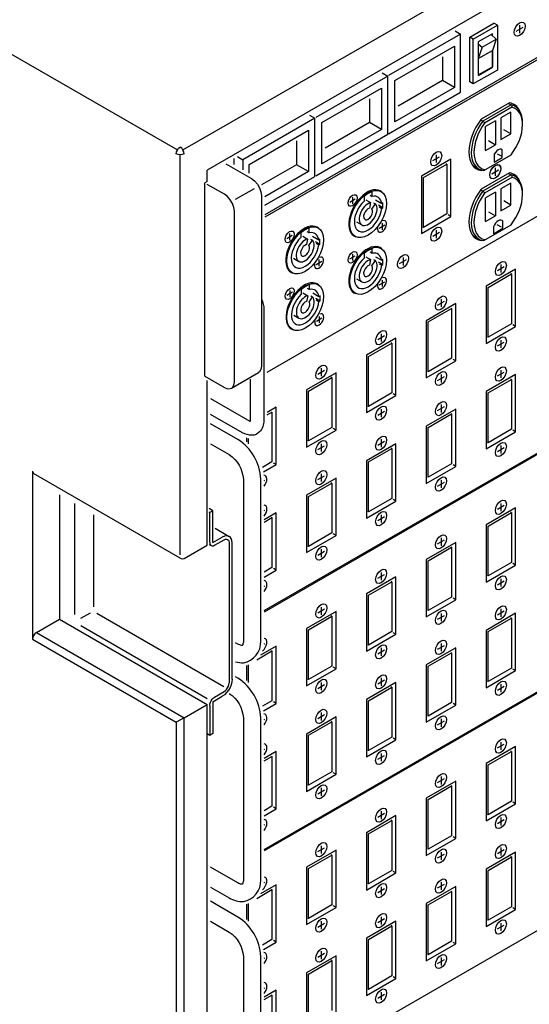
# Model space of a CAD drawing. Extents: x 4.6 to 13.6, y 2.7 to 13.2.
# Drawn here: x 8 to 10.3, y 5.2 to 9.6 of the extents above; entities that cross this region are included whole.
import ezdxf

# ---------------------------------------------------------------- set-up
doc = ezdxf.new("R2010")
doc.units = 0
doc.header["$LTSCALE"] = 1.87
doc.header["$MEASUREMENT"] = 0
doc.layers.get('0').update_dxf_attribs({"linetype": 'CONTINUOUS'})
doc.layers.add('G', color=3, linetype='CONTINUOUS')

msp = doc.modelspace()

# ---------------------------------------------------------------- linework, layer by layer
at = {"color": 7}
for p, q in [((12.5833, 11.0597), (8.8882, 8.9266)), ((8.8882, 8.8757), (8.8882, 8.9266)), ((8.8882, 8.8757), (8.8772, 8.8693)), ((8.8772, 8.0032), (8.8772, 8.8693)), ((8.8882, 7.2453), (8.8882, 7.9829)), ((8.8882, 4.7396), (8.8882, 6.532))]:
    msp.add_line(p, q, dxfattribs=at)
at = {"layer": 'G', "color": 7}
for p, q in [((8.7793, 9.0167), (12.6818, 11.2695)), ((5.5248, 10.8811), (8.7544, 9.0166)), ((12.0417, 10.3977), (9.1459, 8.7264)), ((12.0426, 10.3878), (9.1459, 8.7155)), ((9.1572, 8.0215), (11.9231, 9.6182)), ((10.0641, 9.5225), (10.1727, 9.5852)), ((10.08, 9.5134), (10.1885, 9.576)), ((10.1885, 9.576), (10.1727, 9.5852)), ((10.1885, 9.576), (10.1885, 9.3751)), ((10.0231, 9.5361), (9.7008, 9.3501)), ((9.9985, 9.5503), (10.0231, 9.5361)), ((10.0231, 9.2752), (10.0231, 9.5361)), ((10.1665, 9.5378), (10.102, 9.5006)), ((10.1607, 9.5344), (10.1828, 9.5135)), ((10.1665, 9.5289), (10.1665, 9.5378)), ((10.2725, 9.5492), (10.3028, 9.5667)), ((10.2876, 9.5755), (10.2876, 9.5404)), ((10.0641, 9.3216), (10.0641, 9.5225)), ((10.08, 9.5134), (10.0641, 9.5225)), ((10.08, 9.3124), (10.08, 9.5134)), ((10.102, 9.5006), (10.102, 9.3506)), ((10.102, 9.4931), (10.1192, 9.4769)), ((10.1192, 9.4769), (10.1828, 9.5135)), ((10.1828, 9.5135), (10.166, 9.4625)), ((9.7286, 9.3285), (9.9952, 9.4823)), ((9.9952, 9.4823), (9.9952, 9.2968)), ((10.1192, 9.4769), (10.1025, 9.4259)), ((10.1025, 9.4259), (10.166, 9.4625)), ((10.166, 9.4625), (10.166, 9.39)), ((10.1665, 9.3878), (10.1665, 9.4639)), ((9.9419, 9.4342), (9.9419, 9.3276)), ((10.1025, 9.4259), (10.1025, 9.3533)), ((9.6721, 9.3618), (9.6965, 9.3476)), ((10.1885, 9.3751), (10.08, 9.3124)), ((10.102, 9.3506), (10.1665, 9.3878)), ((10.1025, 9.3533), (10.166, 9.39)), ((10.1665, 9.3878), (10.1644, 9.389)), ((9.6965, 9.3476), (9.3742, 9.1616)), ((9.6965, 9.0868), (9.6965, 9.3476)), ((9.7286, 9.143), (9.7286, 9.3285)), ((9.9419, 9.3276), (9.7436, 9.2132)), ((9.9952, 9.2968), (9.9419, 9.3276)), ((10.08, 9.3124), (10.0641, 9.3216)), ((10.1025, 9.3533), (10.102, 9.3536)), ((9.4021, 9.14), (9.6686, 9.2938)), ((9.6686, 9.2938), (9.6686, 9.1084)), ((9.7008, 9.0892), (10.0231, 9.2752)), ((9.9952, 9.2968), (9.7286, 9.143)), ((9.6153, 9.2458), (9.6153, 9.1392)), ((10.242, 9.228), (10.115, 9.1546)), ((10.2377, 9.2255), (10.2491, 9.2189)), ((10.2491, 9.2189), (10.1227, 9.1459)), ((10.2532, 9.2078), (10.1303, 9.1369)), ((10.248, 9.1862), (10.2041, 9.1608)), ((10.248, 9.0884), (10.248, 9.1862)), ((9.37, 9.1592), (9.0477, 8.9732)), ((9.3456, 9.1733), (9.37, 9.1592)), ((9.37, 8.8983), (9.37, 9.1592)), ((9.4021, 8.9546), (9.4021, 9.14)), ((9.6153, 9.1392), (9.4171, 9.0248)), ((9.6686, 9.1084), (9.6153, 9.1392)), ((10.1132, 9.1515), (10.1227, 9.1459)), ((10.1794, 9.1466), (10.1354, 9.1212)), ((10.1794, 9.1466), (10.1794, 9.0404)), ((10.2041, 9.1608), (10.2041, 9.063)), ((9.0756, 8.9516), (9.3421, 9.1054)), ((9.3421, 9.1054), (9.3421, 8.9199)), ((9.6686, 9.1084), (9.4021, 8.9546)), ((10.1354, 9.015), (10.1354, 9.1212)), ((10.248, 9.0884), (10.2163, 9.1067)), ((9.2888, 9.0573), (9.2888, 8.9507)), ((9.3742, 8.9008), (9.6965, 9.0868)), ((10.1476, 9.0587), (10.1794, 9.0404)), ((10.2041, 9.063), (10.248, 9.0884)), ((10.1354, 9.015), (10.1794, 9.0404)), ((10.2094, 8.9824), (10.2094, 9.018)), ((8.7668, 7.2016), (8.7668, 8.995)), ((9.0082, 8.9511), (9.0082, 8.9785)), ((9.0233, 8.9873), (9.0477, 8.9732)), ((9.0477, 8.9732), (9.0477, 8.9283)), ((9.98, 8.9751), (9.8476, 8.8987)), ((9.8986, 8.9689), (9.929, 8.9864)), ((9.9138, 8.9952), (9.9138, 8.9601)), ((9.98, 8.7183), (9.98, 8.9751)), ((10.1266, 8.9242), (10.2497, 8.9953)), ((10.1741, 8.9976), (10.1741, 8.962)), ((10.1741, 8.962), (10.2094, 8.9824)), ((10.2059, 8.9885), (10.1892, 8.9981)), ((8.971, 8.9553), (9.0868, 8.8884)), ((9.0756, 8.9122), (9.0756, 8.9516)), ((9.2888, 8.9507), (9.132, 8.8602)), ((9.3421, 8.9199), (9.1459, 8.8067)), ((9.3421, 8.9199), (9.2888, 8.9507)), ((9.8567, 8.8931), (9.9613, 8.9535)), ((9.9613, 8.9535), (9.9587, 8.955)), ((9.9613, 8.9535), (9.9613, 8.73)), ((10.0776, 8.9471), (10.1048, 8.9314)), ((10.115, 8.9243), (10.1176, 8.9258)), ((10.242, 8.9141), (10.115, 8.8408)), ((10.1631, 8.91), (10.1934, 8.9276)), ((10.1633, 8.9105), (10.1937, 8.928)), ((10.1783, 8.9363), (10.1783, 8.9013)), ((10.1785, 8.9368), (10.1785, 8.9017)), ((9.1459, 8.769), (9.37, 8.8983)), ((9.8476, 8.8987), (9.8476, 8.6419)), ((9.8567, 8.6696), (9.8567, 8.8931)), ((10.2491, 8.9051), (10.1227, 8.8321)), ((10.2532, 8.8939), (10.1303, 8.823)), ((10.2377, 8.9116), (10.2491, 8.9051)), ((8.9655, 8.8183), (8.8886, 8.8627)), ((9.0145, 8.7957), (9.0994, 8.8447)), ((9.6275, 8.8085), (9.6275, 8.8294)), ((9.6601, 8.8342), (9.667, 8.8302)), ((9.667, 8.8302), (9.6601, 8.8333)), ((9.6667, 8.83), (9.6633, 8.8332)), ((10.1132, 8.8376), (10.1227, 8.8321)), ((10.1794, 8.828), (10.1354, 8.8026)), ((10.1794, 8.828), (10.1794, 8.7218)), ((10.248, 8.8676), (10.2041, 8.8422)), ((10.2041, 8.8422), (10.2041, 8.7444)), ((10.248, 8.7698), (10.248, 8.8676)), ((9.1309, 8.812), (9.1309, 8.0477)), ((9.5267, 8.7832), (9.5516, 8.7976)), ((9.5392, 8.8047), (9.5392, 8.776)), ((9.5905, 8.808), (9.5905, 8.7871)), ((9.5984, 8.7933), (9.6201, 8.7807)), ((9.6174, 8.8144), (9.6275, 8.8085)), ((9.6423, 8.7931), (9.6699, 8.7771)), ((10.1354, 8.6964), (10.1354, 8.8026)), ((10.248, 8.7698), (10.2163, 8.7881)), ((9.0096, 7.9777), (9.0096, 8.7419)), ((9.6201, 8.7807), (9.6146, 8.7554)), ((9.6262, 8.7519), (9.6418, 8.7754)), ((9.6332, 8.7804), (9.6418, 8.7754)), ((9.6751, 8.7578), (9.6561, 8.7687)), ((9.6581, 8.7619), (9.6701, 8.7549)), ((9.6751, 8.7802), (9.6699, 8.7771)), ((9.6701, 8.7549), (9.6751, 8.7578)), ((9.6751, 8.7578), (9.6751, 8.7802)), ((10.1476, 8.7401), (10.1794, 8.7218)), ((10.2041, 8.7444), (10.248, 8.7698)), ((9.5572, 8.6941), (9.5806, 8.6806)), ((9.8476, 8.6419), (9.98, 8.7183)), ((9.9613, 8.73), (9.8567, 8.6696)), ((9.98, 8.7183), (9.9678, 8.7253)), ((10.1354, 8.6964), (10.1794, 8.7218)), ((10.2129, 8.666), (10.2129, 8.6969)), ((9.335, 8.6514), (9.3452, 8.6455)), ((9.3452, 8.6455), (9.3452, 8.6664)), ((9.3777, 8.6712), (9.3846, 8.6672)), ((9.3846, 8.6672), (9.3777, 8.6703)), ((9.3844, 8.667), (9.3809, 8.6702)), ((9.6587, 8.6666), (9.6836, 8.681)), ((9.6712, 8.6882), (9.6712, 8.6594)), ((9.8567, 8.6696), (9.8541, 8.6711)), ((9.9138, 8.6569), (9.9138, 8.6218)), ((10.1266, 8.6104), (10.2497, 8.6815)), ((10.1706, 8.6725), (10.1706, 8.6416)), ((10.1706, 8.6416), (10.2129, 8.666)), ((10.2059, 8.6701), (10.1864, 8.6813)), ((9.2443, 8.6202), (9.2692, 8.6345)), ((9.2568, 8.6417), (9.2568, 8.613)), ((9.3081, 8.645), (9.3081, 8.6241)), ((9.316, 8.6302), (9.3377, 8.6177)), ((9.3377, 8.6177), (9.3322, 8.5924)), ((9.3439, 8.5889), (9.3594, 8.6124)), ((9.3509, 8.6174), (9.3594, 8.6124)), ((9.3599, 8.6301), (9.3875, 8.6141)), ((9.3927, 8.5947), (9.3738, 8.6057)), ((9.3927, 8.6172), (9.3875, 8.6141)), ((9.3927, 8.5947), (9.3927, 8.6172)), ((9.8986, 8.6306), (9.929, 8.6481)), ((10.0776, 8.6333), (10.1048, 8.6175)), ((10.115, 8.6105), (10.1176, 8.612)), ((9.1429, 6.9521), (11.9339, 8.5633)), ((9.3757, 8.5989), (9.3878, 8.5919)), ((9.3878, 8.5919), (9.3927, 8.5947)), ((9.6275, 8.5538), (9.6275, 8.5746)), ((9.6601, 8.5794), (9.667, 8.5754)), ((9.667, 8.5754), (9.6601, 8.5786)), ((9.6667, 8.5752), (9.6633, 8.5784)), ((11.9394, 8.5601), (9.1429, 6.9458)), ((9.2749, 8.5311), (9.2982, 8.5176)), ((9.3763, 8.5036), (9.4012, 8.518)), ((9.3888, 8.5252), (9.3888, 8.4964)), ((9.5267, 8.5284), (9.5516, 8.5428)), ((9.5392, 8.55), (9.5392, 8.5212)), ((9.5905, 8.5532), (9.5905, 8.5324)), ((9.5984, 8.5385), (9.6201, 8.526)), ((9.6201, 8.526), (9.6146, 8.5007)), ((9.6174, 8.5596), (9.6275, 8.5538)), ((9.6262, 8.4971), (9.6418, 8.5207)), ((9.6332, 8.5257), (9.6418, 8.5207)), ((9.6423, 8.5383), (9.6699, 8.5224)), ((9.6751, 8.5254), (9.6699, 8.5224)), ((9.6751, 8.503), (9.6751, 8.5254)), ((9.7502, 8.5083), (9.7806, 8.5258)), ((9.7654, 8.5346), (9.7654, 8.4995)), ((9.6751, 8.503), (9.6561, 8.5139)), ((9.6581, 8.5071), (9.6701, 8.5001)), ((9.6701, 8.5001), (9.6751, 8.503)), ((10.2698, 8.4829), (10.1375, 8.4064)), ((10.1885, 8.4766), (10.2188, 8.4942)), ((10.2037, 8.5029), (10.2037, 8.4679)), ((10.2698, 8.2261), (10.2698, 8.4829)), ((9.5572, 8.4394), (9.5806, 8.4259)), ((9.6712, 8.4334), (9.6712, 8.4047)), ((10.1466, 8.4008), (10.2512, 8.4612)), ((10.2512, 8.4612), (10.2486, 8.4627)), ((10.2512, 8.4612), (10.2512, 8.2377)), ((9.2577, 8.3875), (9.2577, 8.3587)), ((9.309, 8.3907), (9.309, 8.3699)), ((9.3359, 8.3971), (9.346, 8.3913)), ((9.346, 8.3913), (9.346, 8.4121)), ((9.3786, 8.4169), (9.3855, 8.4129)), ((9.3855, 8.4129), (9.3786, 8.4161)), ((9.3853, 8.4127), (9.3818, 8.4159)), ((9.6587, 8.4118), (9.6836, 8.4262)), ((10.1375, 8.4064), (10.1375, 8.1497)), ((10.1466, 8.1773), (10.1466, 8.4008)), ((9.2452, 8.3659), (9.2701, 8.3803)), ((9.3169, 8.376), (9.3386, 8.3635)), ((9.3386, 8.3635), (9.3331, 8.3382)), ((9.3447, 8.3346), (9.3603, 8.3582)), ((9.3517, 8.3632), (9.3603, 8.3582)), ((9.3608, 8.3758), (9.3884, 8.3599)), ((9.3936, 8.3405), (9.3747, 8.3514)), ((9.3766, 8.3446), (9.3886, 8.3376)), ((9.3936, 8.3629), (9.3884, 8.3599)), ((9.3886, 8.3376), (9.3936, 8.3405)), ((9.3936, 8.3405), (9.3936, 8.3629)), ((9.9354, 8.3481), (9.9354, 8.313)), ((10.0016, 8.328), (9.8692, 8.2516)), ((9.8783, 8.2459), (9.983, 8.3063)), ((9.9202, 8.3218), (9.9506, 8.3393)), ((9.983, 8.3063), (9.9803, 8.3079)), ((9.983, 8.3063), (9.983, 8.0829)), ((10.0016, 8.0712), (10.0016, 8.328)), ((9.2758, 8.2769), (9.2991, 8.2634)), ((9.3772, 8.2493), (9.4021, 8.2637)), ((9.3897, 8.2709), (9.3897, 8.2421)), ((9.8692, 8.2516), (9.8692, 7.9948)), ((9.8783, 8.0225), (9.8783, 8.2459)), ((10.1375, 8.1497), (10.2698, 8.2261)), ((10.2512, 8.2377), (10.1466, 8.1773)), ((10.2698, 8.2261), (10.2577, 8.2331)), ((9.7333, 8.1731), (9.601, 8.0967)), ((9.652, 8.1669), (9.6823, 8.1845)), ((9.6671, 8.1932), (9.6671, 8.1582)), ((9.7333, 7.9163), (9.7333, 8.1731)), ((10.1466, 8.1773), (10.144, 8.1789)), ((10.2037, 8.1646), (10.2037, 8.1296)), ((9.6101, 8.0911), (9.7147, 8.1515)), ((9.7147, 8.1515), (9.7121, 8.153)), ((9.7147, 8.1515), (9.7147, 7.928)), ((10.1885, 8.1383), (10.2188, 8.1559)), ((9.601, 8.0967), (9.601, 7.8399)), ((9.6101, 7.8676), (9.6101, 8.0911)), ((9.983, 8.0829), (9.8783, 8.0225)), ((10.0016, 8.0712), (9.9895, 8.0782)), ((9.3989, 8.0384), (9.3989, 8.0033)), ((9.8692, 7.9948), (10.0016, 8.0712)), ((8.8772, 8.0032), (8.9655, 7.9522)), ((8.9967, 7.9491), (9.118, 8.0192)), ((9.4651, 8.0183), (9.3327, 7.9419)), ((9.3418, 7.9362), (9.4465, 7.9966)), ((9.3837, 8.0121), (9.4141, 8.0296)), ((9.4465, 7.9966), (9.4438, 7.9981)), ((9.4465, 7.9966), (9.4465, 7.7732)), ((9.4651, 7.7615), (9.4651, 8.0183)), ((9.8783, 8.0225), (9.8757, 8.024)), ((9.9202, 7.9835), (9.9506, 8.001)), ((9.9354, 8.0098), (9.9354, 7.9747)), ((10.2698, 8.01), (10.1375, 7.9336)), ((10.1466, 7.928), (10.2512, 7.9884)), ((10.1885, 8.0038), (10.2188, 8.0214)), ((10.2037, 8.0301), (10.2037, 7.9951)), ((10.2512, 7.9884), (10.2486, 7.9899)), ((10.2512, 7.9884), (10.2512, 7.7649)), ((10.2698, 7.7533), (10.2698, 8.01)), ((9.3327, 7.9419), (9.3327, 7.6851)), ((9.3418, 7.7128), (9.3418, 7.9362)), ((9.601, 7.8399), (9.7333, 7.9163)), ((9.7147, 7.928), (9.6101, 7.8676)), ((9.7333, 7.9163), (9.7212, 7.9233)), ((10.1375, 7.9336), (10.1375, 7.6768)), ((10.1466, 7.7045), (10.1466, 7.928)), ((9.1968, 7.8634), (9.1572, 7.8406)), ((9.1968, 7.6066), (9.1968, 7.8634)), ((9.6101, 7.8676), (9.6074, 7.8691)), ((9.6671, 7.8549), (9.6671, 7.8198)), ((10.0016, 7.8552), (9.8692, 7.7788)), ((9.9202, 7.849), (9.9506, 7.8665)), ((9.9354, 7.8753), (9.9354, 7.8402)), ((10.0016, 7.5984), (10.0016, 7.8552)), ((9.1572, 7.8297), (9.1782, 7.8417)), ((9.1782, 7.8417), (9.1756, 7.8433)), ((9.1782, 7.8417), (9.1782, 7.6183)), ((9.652, 7.8286), (9.6823, 7.8461)), ((9.8783, 7.7731), (9.983, 7.8335)), ((9.983, 7.8335), (9.9803, 7.835)), ((9.983, 7.8335), (9.983, 7.6101)), ((9.4465, 7.7732), (9.3418, 7.7128)), ((9.4651, 7.7615), (9.453, 7.7685)), ((9.8692, 7.7788), (9.8692, 7.522)), ((9.8783, 7.5497), (9.8783, 7.7731)), ((9.0645, 7.726), (9.0645, 7.7084)), ((9.0736, 7.6998), (9.0736, 7.7243)), ((9.3327, 7.6851), (9.4651, 7.7615)), ((10.1375, 7.6768), (10.2698, 7.7533)), ((10.2512, 7.7649), (10.1466, 7.7045)), ((10.2698, 7.7533), (10.2577, 7.7603)), ((9.3418, 7.7128), (9.3392, 7.7143)), ((9.3837, 7.6738), (9.4141, 7.6913)), ((9.3989, 7.7001), (9.3989, 7.665)), ((9.7333, 7.7003), (9.601, 7.6239)), ((9.6101, 7.6183), (9.7147, 7.6787)), ((9.652, 7.6941), (9.6823, 7.7116)), ((9.6671, 7.7204), (9.6671, 7.6853)), ((9.7147, 7.6787), (9.7121, 7.6802)), ((9.7147, 7.6787), (9.7147, 7.4552)), ((9.7333, 7.4435), (9.7333, 7.7003)), ((10.1466, 7.7045), (10.144, 7.7061)), ((10.1885, 7.6655), (10.2188, 7.6831)), ((10.2037, 7.6918), (10.2037, 7.6568)), ((9.1782, 7.6183), (9.1351, 7.5934)), ((9.1395, 7.5736), (9.1968, 7.6066)), ((9.1968, 7.6066), (9.1847, 7.6136)), ((9.601, 7.6239), (9.601, 7.3671)), ((9.6101, 7.3948), (9.6101, 7.6183)), ((9.8692, 7.522), (10.0016, 7.5984)), ((9.983, 7.6101), (9.8783, 7.5497)), ((10.0016, 7.5984), (9.9895, 7.6054)), ((8.1051, 7.5777), (8.1051, 6.8236)), ((8.7669, 7.1872), (8.1103, 7.5662)), ((9.3837, 7.5392), (9.4141, 7.5568)), ((9.3989, 7.5656), (9.3989, 7.5305)), ((9.8783, 7.5497), (9.8757, 7.5512)), ((9.1429, 7.5348), (9.1458, 7.5364)), ((9.4651, 7.5455), (9.3327, 7.4691)), ((9.3418, 7.4634), (9.4465, 7.5238)), ((9.4465, 7.5238), (9.4438, 7.5253)), ((9.4465, 7.5238), (9.4465, 7.3003)), ((9.4651, 7.2887), (9.4651, 7.5455)), ((9.9202, 7.5107), (9.9506, 7.5282)), ((9.9354, 7.537), (9.9354, 7.5019)), ((8.2264, 7.4705), (8.2264, 6.914)), ((9.1429, 5.8822), (11.9339, 7.4934)), ((11.9394, 7.4902), (9.1429, 5.8758)), ((9.3327, 7.4691), (9.3327, 7.2123)), ((9.3418, 7.24), (9.3418, 7.4634)), ((8.2939, 7.4316), (8.2939, 6.9346)), ((9.601, 7.3671), (9.7333, 7.4435)), ((9.7147, 7.4552), (9.6101, 7.3948)), ((9.7333, 7.4435), (9.7212, 7.4505)), ((10.1885, 7.4067), (10.2188, 7.4242)), ((10.2037, 7.433), (10.2037, 7.3979)), ((8.3805, 6.9696), (8.3805, 7.3816)), ((8.9134, 7.4), (8.8967, 7.4096)), ((8.8993, 7.3919), (8.8967, 7.3933)), ((8.9134, 7.4), (8.8993, 7.3919)), ((8.8993, 7.2584), (8.8993, 7.3919)), ((8.9134, 7.2574), (8.9134, 7.4)), ((9.1429, 7.4002), (9.1458, 7.4019)), ((9.1968, 7.3906), (9.1429, 7.3595)), ((9.1782, 7.3689), (9.1756, 7.3705)), ((9.1968, 7.1338), (9.1968, 7.3906)), ((9.6101, 7.3948), (9.6074, 7.3963)), ((9.652, 7.3558), (9.6823, 7.3733)), ((9.6671, 7.3821), (9.6671, 7.347)), ((10.2698, 7.4129), (10.1375, 7.3365)), ((10.1466, 7.3309), (10.2512, 7.3913)), ((10.2512, 7.3913), (10.2486, 7.3928)), ((10.2512, 7.3913), (10.2512, 7.1678)), ((10.2698, 7.1561), (10.2698, 7.4129)), ((9.1429, 7.3486), (9.1782, 7.3689)), ((9.1782, 7.3689), (9.1782, 7.1455)), ((10.1375, 7.3365), (10.1375, 7.0797)), ((10.1466, 7.1074), (10.1466, 7.3309)), ((8.9134, 7.2574), (8.9558, 7.2818)), ((8.9233, 7.3217), (8.9869, 7.2849)), ((9.3327, 7.2123), (9.4651, 7.2887)), ((9.4465, 7.3003), (9.3418, 7.24)), ((9.4651, 7.2887), (9.453, 7.2957)), ((8.7846, 7.1854), (8.8882, 7.2453)), ((8.8967, 7.2493), (8.9057, 7.2441)), ((8.9213, 7.2456), (8.9637, 7.2701)), ((8.9858, 7.2573), (8.9858, 6.6276)), ((8.9999, 6.6449), (8.9999, 7.2563)), ((9.3418, 7.24), (9.3392, 7.2415)), ((10.0016, 7.2581), (9.8692, 7.1816)), ((9.9202, 7.2518), (9.9506, 7.2694)), ((9.9354, 7.2781), (9.9354, 7.2431)), ((9.983, 7.2364), (9.9803, 7.2379)), ((10.0016, 7.0013), (10.0016, 7.2581)), ((9.3837, 7.2009), (9.4141, 7.2185)), ((9.3989, 7.2272), (9.3989, 7.1922)), ((9.8783, 7.176), (9.983, 7.2364)), ((9.983, 7.2364), (9.983, 7.0129)), ((9.8692, 7.1816), (9.8692, 6.9249)), ((9.8783, 6.9525), (9.8783, 7.176)), ((10.1375, 7.0797), (10.2698, 7.1561)), ((10.2512, 7.1678), (10.1466, 7.1074)), ((10.2698, 7.1561), (10.2577, 7.1631)), ((9.1782, 7.1455), (9.1429, 7.1251)), ((9.1429, 7.1027), (9.1968, 7.1338)), ((9.1968, 7.1338), (9.1847, 7.1408)), ((9.652, 7.097), (9.6823, 7.1145)), ((9.6671, 7.1233), (9.6671, 7.0882)), ((10.1466, 7.1074), (10.144, 7.1089)), ((9.1429, 7.0619), (9.1458, 7.0636)), ((9.7333, 7.1032), (9.601, 7.0268)), ((9.6101, 7.0211), (9.7147, 7.0815)), ((9.7147, 7.0815), (9.7121, 7.0831)), ((9.7147, 7.0815), (9.7147, 6.8581)), ((9.7333, 6.8464), (9.7333, 7.1032)), ((10.1885, 7.0684), (10.2188, 7.0859)), ((10.2037, 7.0947), (10.2037, 7.0596)), ((9.601, 7.0268), (9.601, 6.77)), ((9.6101, 6.7977), (9.6101, 7.0211)), ((9.8692, 6.9249), (10.0016, 7.0013)), ((9.983, 7.0129), (9.8783, 6.9525)), ((10.0016, 7.0013), (9.9895, 7.0083)), ((8.3225, 6.9181), (8.3648, 6.9426)), ((8.9632, 6.6105), (8.3937, 6.9392)), ((9.4651, 6.9483), (9.3327, 6.8719)), ((9.3837, 6.9421), (9.4141, 6.9597)), ((9.3989, 6.9684), (9.3989, 6.9334)), ((9.4465, 6.9267), (9.4438, 6.9282)), ((9.4651, 6.6916), (9.4651, 6.9483)), ((9.8783, 6.9525), (9.8757, 6.9541)), ((9.9202, 6.9135), (9.9506, 6.9311)), ((9.9354, 6.9398), (9.9354, 6.9048)), ((10.2698, 6.9401), (10.1375, 6.8637)), ((10.1885, 6.9339), (10.2188, 6.9514)), ((10.2037, 6.9602), (10.2037, 6.9251)), ((10.2698, 6.6833), (10.2698, 6.9401)), ((8.1227, 6.8542), (8.2264, 6.914)), ((8.2264, 6.914), (8.8882, 6.532)), ((8.3225, 6.8852), (8.8883, 6.5585)), ((9.3418, 6.8663), (9.4465, 6.9267)), ((9.4465, 6.9267), (9.4465, 6.7032)), ((10.1466, 6.8581), (10.2512, 6.9184)), ((10.2512, 6.9184), (10.2486, 6.92)), ((10.2512, 6.9184), (10.2512, 6.695)), ((8.1227, 6.8542), (8.7846, 6.4721)), ((9.3327, 6.8719), (9.3327, 6.6151)), ((9.3418, 6.6428), (9.3418, 6.8663)), ((9.601, 6.77), (9.7333, 6.8464)), ((9.7147, 6.8581), (9.6101, 6.7977)), ((9.7333, 6.8464), (9.7212, 6.8534)), ((10.1375, 6.8637), (10.1375, 6.6069)), ((10.1466, 6.6346), (10.1466, 6.8581)), ((8.1051, 6.8236), (8.7493, 6.4518)), ((9.1428, 6.803), (9.1458, 6.8048)), ((9.6101, 6.7977), (9.6074, 6.7992)), ((9.9202, 6.779), (9.9506, 6.7966)), ((9.9354, 6.8053), (9.9354, 6.7703)), ((9.1098, 6.7324), (9.1782, 6.7718)), ((9.1968, 6.7935), (9.1265, 6.7529)), ((9.1782, 6.7718), (9.1756, 6.7733)), ((9.1782, 6.7718), (9.1782, 6.5484)), ((9.1968, 6.5367), (9.1968, 6.7935)), ((9.652, 6.7587), (9.6823, 6.7762)), ((9.6671, 6.785), (9.6671, 6.7499)), ((10.0016, 6.7852), (9.8692, 6.7088)), ((9.8783, 6.7032), (9.983, 6.7636)), ((9.983, 6.7636), (9.9803, 6.7651)), ((9.983, 6.7636), (9.983, 6.5401)), ((10.0016, 6.5285), (10.0016, 6.7852)), ((9.0736, 6.6298), (9.0736, 6.7091)), ((9.8692, 6.7088), (9.8692, 6.4521)), ((9.0645, 6.706), (9.0645, 6.6384)), ((9.3327, 6.6151), (9.4651, 6.6916)), ((9.4465, 6.7032), (9.3418, 6.6428)), ((9.4651, 6.6916), (9.453, 6.6985)), ((9.8783, 6.4797), (9.8783, 6.7032)), ((10.1375, 6.6069), (10.2698, 6.6833)), ((10.2512, 6.695), (10.1466, 6.6346)), ((10.2698, 6.6833), (10.2577, 6.6903)), ((9.3418, 6.6428), (9.3392, 6.6444)), ((9.3837, 6.6038), (9.4141, 6.6214)), ((9.3989, 6.6301), (9.3989, 6.5951)), ((9.7333, 6.6304), (9.601, 6.554)), ((9.652, 6.6242), (9.6823, 6.6417)), ((9.6671, 6.6505), (9.6671, 6.6154)), ((9.7333, 6.3736), (9.7333, 6.6304)), ((10.1466, 6.6346), (10.144, 6.6361)), ((10.2037, 6.6219), (10.2037, 6.5868)), ((8.9213, 6.565), (8.9637, 6.5894)), ((9.6101, 6.5483), (9.7147, 6.6087)), ((9.7147, 6.6087), (9.7121, 6.6103)), ((9.7147, 6.6087), (9.7147, 6.3853)), ((10.1885, 6.5956), (10.2188, 6.6131)), ((8.7846, 6.4721), (8.8882, 6.532)), ((8.9134, 6.5441), (8.9558, 6.5685)), ((8.9134, 6.5441), (8.9134, 6.4014)), ((9.1782, 6.5484), (9.1351, 6.5235)), ((9.1395, 6.5036), (9.1968, 6.5367)), ((9.1968, 6.5367), (9.1847, 6.5437)), ((9.601, 6.554), (9.601, 6.2972)), ((9.6101, 6.3249), (9.6101, 6.5483)), ((9.983, 6.5401), (9.8783, 6.4797)), ((10.0016, 6.5285), (9.9895, 6.5355)), ((8.8993, 6.5267), (8.8993, 6.3933)), ((9.3837, 6.4693), (9.4141, 6.4868)), ((9.3989, 6.4956), (9.3989, 6.4605)), ((9.8692, 6.4521), (10.0016, 6.5285)), ((8.7846, 6.4721), (8.7493, 6.4518)), ((8.7493, 6.4518), (8.7493, 4.6431)), ((8.7846, 4.6778), (8.7846, 6.4721)), ((9.1429, 6.4648), (9.1458, 6.4665)), ((9.4651, 6.4755), (9.3327, 6.3991)), ((9.3418, 6.3935), (9.4465, 6.4539)), ((9.4465, 6.4539), (9.4438, 6.4554)), ((9.4465, 6.4539), (9.4465, 6.2304)), ((9.4651, 6.2187), (9.4651, 6.4755)), ((9.8783, 6.4797), (9.8757, 6.4813)), ((9.9202, 6.4407), (9.9506, 6.4583)), ((9.9354, 6.467), (9.9354, 6.432)), ((8.8993, 6.3933), (8.8882, 6.3996)), ((8.9134, 6.4014), (8.8993, 6.3933)), ((9.1429, 4.8123), (11.9339, 6.4235)), ((9.3327, 6.3991), (9.3327, 6.1423)), ((9.3418, 6.17), (9.3418, 6.3935)), ((9.601, 6.2972), (9.7333, 6.3736)), ((9.7147, 6.3853), (9.6101, 6.3249)), ((9.7333, 6.3736), (9.7212, 6.3806)), ((10.2037, 6.3631), (10.2037, 6.328)), ((9.1429, 6.3303), (9.1458, 6.332)), ((9.1968, 6.3207), (9.1429, 6.2896)), ((9.1968, 6.0639), (9.1968, 6.3207)), ((9.6101, 6.3249), (9.6074, 6.3264)), ((9.6671, 6.3122), (9.6671, 6.2771)), ((10.2698, 6.343), (10.1375, 6.2666)), ((10.1466, 6.2609), (10.2512, 6.3213)), ((10.1885, 6.3368), (10.2188, 6.3543)), ((10.2512, 6.3213), (10.2486, 6.3228)), ((10.2512, 6.3213), (10.2512, 6.0979)), ((10.2698, 6.0862), (10.2698, 6.343)), ((9.1429, 6.2786), (9.1782, 6.299)), ((9.1782, 6.299), (9.1756, 6.3005)), ((9.1782, 6.299), (9.1782, 6.0756)), ((9.652, 6.2859), (9.6823, 6.3034)), ((10.1375, 6.2666), (10.1375, 6.0098)), ((9.4465, 6.2304), (9.3418, 6.17)), ((9.4651, 6.2187), (9.453, 6.2257)), ((10.1466, 6.0375), (10.1466, 6.2609)), ((9.3327, 6.1423), (9.4651, 6.2187)), ((10.0016, 6.1881), (9.8692, 6.1117)), ((9.9202, 6.1819), (9.9506, 6.1994)), ((9.9354, 6.2082), (9.9354, 6.1731)), ((10.0016, 5.9313), (10.0016, 6.1881)), ((9.3418, 6.17), (9.3392, 6.1715)), ((9.3837, 6.131), (9.4141, 6.1485)), ((9.3989, 6.1573), (9.3989, 6.1222)), ((9.8783, 6.1061), (9.983, 6.1665)), ((9.983, 6.1665), (9.9803, 6.168)), ((9.983, 6.1665), (9.983, 5.943)), ((9.8692, 6.1117), (9.8692, 5.8549)), ((9.8783, 5.8826), (9.8783, 6.1061)), ((10.2512, 6.0979), (10.1466, 6.0375)), ((10.2698, 6.0862), (10.2577, 6.0932)), ((9.1782, 6.0756), (9.1429, 6.0552)), ((9.1429, 6.0328), (9.1968, 6.0639)), ((9.1968, 6.0639), (9.1847, 6.0709)), ((9.6671, 6.0534), (9.6671, 6.0183)), ((10.1375, 6.0098), (10.2698, 6.0862)), ((9.7333, 6.0333), (9.601, 5.9569)), ((9.6101, 5.9512), (9.7147, 6.0116)), ((9.652, 6.027), (9.6823, 6.0446)), ((9.7147, 6.0116), (9.7121, 6.0131)), ((9.7147, 6.0116), (9.7147, 5.7881)), ((9.7333, 5.7765), (9.7333, 6.0333)), ((10.1466, 6.0375), (10.144, 6.039)), ((10.1885, 5.9985), (10.2188, 6.016)), ((10.2037, 6.0248), (10.2037, 5.9897)), ((9.1429, 5.992), (9.1458, 5.9937)), ((9.601, 5.9569), (9.601, 5.7001)), ((9.6101, 5.7278), (9.6101, 5.9512)), ((9.8692, 5.8549), (10.0016, 5.9313)), ((9.983, 5.943), (9.8783, 5.8826)), ((10.0016, 5.9313), (9.9895, 5.9383)), ((9.4651, 5.8784), (9.3327, 5.802)), ((9.3837, 5.8722), (9.4141, 5.8897)), ((9.3989, 5.8985), (9.3989, 5.8634)), ((9.4651, 5.6216), (9.4651, 5.8784)), ((9.8783, 5.8826), (9.8757, 5.8841)), ((9.9354, 5.8699), (9.9354, 5.8348)), ((10.2698, 5.8702), (10.1375, 5.7938)), ((10.1885, 5.864), (10.2188, 5.8815)), ((10.2037, 5.8903), (10.2037, 5.8552)), ((10.2698, 5.6134), (10.2698, 5.8702)), ((9.3418, 5.7963), (9.4465, 5.8567)), ((9.4465, 5.8567), (9.4438, 5.8583)), ((9.4465, 5.8567), (9.4465, 5.6333)), ((9.9202, 5.8436), (9.9506, 5.8611)), ((10.1466, 5.7881), (10.2512, 5.8485)), ((10.2512, 5.8485), (10.2486, 5.85)), ((10.2512, 5.8485), (10.2512, 5.6251)), ((9.3327, 5.802), (9.3327, 5.5452)), ((9.3418, 5.5729), (9.3418, 5.7963)), ((9.7147, 5.7881), (9.6101, 5.7278)), ((9.7333, 5.7765), (9.7212, 5.7835)), ((10.1375, 5.7938), (10.1375, 5.537)), ((10.1466, 5.5647), (10.1466, 5.7881)), ((9.601, 5.7001), (9.7333, 5.7765)), ((9.1098, 5.6624), (9.1782, 5.7019)), ((9.1968, 5.7235), (9.1265, 5.6829)), ((9.1428, 5.7331), (9.1458, 5.7349)), ((9.1782, 5.7019), (9.1756, 5.7034)), ((9.1782, 5.7019), (9.1782, 5.4784)), ((9.1968, 5.4668), (9.1968, 5.7235)), ((9.6101, 5.7278), (9.6074, 5.7293)), ((9.652, 5.6887), (9.6823, 5.7063)), ((9.6671, 5.715), (9.6671, 5.68)), ((10.0016, 5.7153), (9.8692, 5.6389)), ((9.8783, 5.6333), (9.983, 5.6937)), ((9.9202, 5.7091), (9.9506, 5.7266)), ((9.9354, 5.7354), (9.9354, 5.7003)), ((9.983, 5.6937), (9.9803, 5.6952)), ((9.983, 5.6937), (9.983, 5.4702)), ((10.0016, 5.4585), (10.0016, 5.7153)), ((9.0645, 5.6361), (9.0645, 5.5685)), ((9.0736, 5.5599), (9.0736, 5.6392)), ((9.3327, 5.5452), (9.4651, 5.6216)), ((9.4465, 5.6333), (9.3418, 5.5729)), ((9.4651, 5.6216), (9.453, 5.6286)), ((9.8692, 5.6389), (9.8692, 5.3821)), ((9.8783, 5.4098), (9.8783, 5.6333)), ((10.1375, 5.537), (10.2698, 5.6134)), ((10.2512, 5.6251), (10.1466, 5.5647)), ((10.2698, 5.6134), (10.2577, 5.6204)), ((9.3418, 5.5729), (9.3392, 5.5744)), ((9.3989, 5.5602), (9.3989, 5.5251)), ((9.7333, 5.5605), (9.601, 5.484)), ((9.652, 5.5542), (9.6823, 5.5718)), ((9.6671, 5.5805), (9.6671, 5.5455)), ((9.7333, 5.3037), (9.7333, 5.5605)), ((10.1466, 5.5647), (10.144, 5.5662)), ((9.3837, 5.5339), (9.4141, 5.5514)), ((9.6101, 5.4784), (9.7147, 5.5388)), ((9.7147, 5.5388), (9.7121, 5.5403)), ((9.7147, 5.5388), (9.7147, 5.3153)), ((10.1885, 5.5257), (10.2188, 5.5432)), ((10.2037, 5.552), (10.2037, 5.5169)), ((9.1782, 5.4784), (9.1351, 5.4536)), ((9.1968, 5.4668), (9.1847, 5.4738)), ((9.601, 5.484), (9.601, 5.2273)), ((9.6101, 5.2549), (9.6101, 5.4784)), ((9.1395, 5.4337), (9.1968, 5.4668)), ((9.8692, 5.3821), (10.0016, 5.4585)), ((9.983, 5.4702), (9.8783, 5.4098)), ((10.0016, 5.4585), (9.9895, 5.4655)), ((9.1429, 5.3949), (9.1458, 5.3966)), ((9.4651, 5.4056), (9.3327, 5.3292)), ((9.3418, 5.3235), (9.4465, 5.3839)), ((9.3837, 5.3994), (9.4141, 5.4169)), ((9.3989, 5.4257), (9.3989, 5.3906)), ((9.4465, 5.3839), (9.4438, 5.3855)), ((9.4465, 5.3839), (9.4465, 5.1605)), ((9.4651, 5.1488), (9.4651, 5.4056)), ((9.8783, 5.4098), (9.8757, 5.4113)), ((9.9202, 5.3708), (9.9506, 5.3883)), ((9.9354, 5.3971), (9.9354, 5.362)), ((9.3327, 5.3292), (9.3327, 5.0724)), ((9.3418, 5.1001), (9.3418, 5.3235)), ((9.601, 5.2273), (9.7333, 5.3037)), ((9.7147, 5.3153), (9.6101, 5.2549)), ((9.7333, 5.3037), (9.7212, 5.3107)), ((9.1429, 5.2604), (9.1458, 5.2621)), ((9.6101, 5.2549), (9.6074, 5.2565)), ((9.1968, 5.2507), (9.1429, 5.2196)), ((9.1429, 5.2087), (9.1782, 5.2291)), ((9.1782, 5.2291), (9.1756, 5.2306)), ((9.1782, 5.2291), (9.1782, 5.0056)), ((9.1968, 4.9939), (9.1968, 5.2507)), ((9.652, 5.2159), (9.6823, 5.2335)), ((9.6671, 5.2422), (9.6671, 5.2072))]:
    msp.add_line(p, q, dxfattribs=at)
for points in [[(10.2491, 9.2189), (10.2508, 9.2175), (10.2522, 9.2155), (10.2531, 9.2131), (10.2534, 9.2104), (10.2532, 9.2078)], [(10.1227, 9.1459), (10.1246, 9.1447), (10.1264, 9.1429), (10.1281, 9.1409), (10.1295, 9.1389), (10.1303, 9.1369)], [(8.7493, 8.9992), (8.7506, 9.0077), (8.7544, 9.0165), (8.7601, 9.0243), (8.7669, 9.0298)], [(8.7846, 8.9992), (8.7833, 9.0077), (8.7794, 9.0165), (8.7737, 9.0243), (8.7669, 9.0298)], [(10.1917, 9.0178), (10.1851, 9.0128), (10.179, 9.0058), (10.1741, 8.9976)], [(10.2094, 9.018), (10.2045, 9.0205), (10.1984, 9.0205), (10.1917, 9.0178)], [(8.7846, 8.9992), (8.7765, 8.9961), (8.7669, 8.995), (8.7574, 8.9961), (8.7493, 8.9992)], [(9.0868, 8.8884), (9.1004, 8.878), (9.1127, 8.8637), (9.1225, 8.8468), (9.1288, 8.8289), (9.1309, 8.812)], [(10.2491, 8.9051), (10.2508, 8.9037), (10.2522, 8.9017), (10.2531, 8.8992), (10.2534, 8.8966), (10.2532, 8.8939)], [(10.1227, 8.8321), (10.1246, 8.8308), (10.1264, 8.8291), (10.1281, 8.8271), (10.1295, 8.825), (10.1303, 8.823)], [(9.0096, 8.7419), (9.0074, 8.7589), (9.0011, 8.7768), (8.9914, 8.7936), (8.9791, 8.808), (8.9655, 8.8183)], [(10.1917, 8.6997), (10.1854, 8.695), (10.1795, 8.6887), (10.1746, 8.6812), (10.1706, 8.6725)], [(10.2129, 8.6969), (10.2089, 8.701), (10.204, 8.7028), (10.1981, 8.7023), (10.1917, 8.6997)], [(9.1309, 8.0477), (9.1288, 8.0332), (9.1225, 8.0226), (9.118, 8.0192)], [(8.9655, 7.9522), (8.9791, 7.9468), (8.9914, 7.947), (8.9966, 7.9491)], [(8.9966, 7.9491), (9.0011, 7.9526), (9.0074, 7.9632), (9.0096, 7.9777)], [(8.1051, 7.5777), (8.1064, 7.5707), (8.1103, 7.5662)], [(8.987, 7.2849), (8.9833, 7.2865), (8.9749, 7.2878), (8.9655, 7.2862), (8.9558, 7.2818)], [(8.9999, 7.2563), (8.9988, 7.2669), (8.9955, 7.2759), (8.9902, 7.2826), (8.987, 7.2849)], [(8.8993, 7.2584), (8.9, 7.2523), (8.9022, 7.2473), (8.9057, 7.2441)], [(8.9057, 7.2441), (8.9103, 7.2427), (8.9157, 7.2432), (8.9213, 7.2456)], [(8.9637, 7.2701), (8.9693, 7.2725), (8.9747, 7.273), (8.9793, 7.2716)], [(8.9793, 7.2716), (8.9828, 7.2684), (8.985, 7.2634), (8.9858, 7.2573)], [(8.7669, 7.1872), (8.7707, 7.1853), (8.7782, 7.1838), (8.7846, 7.1854)], [(8.1227, 6.8542), (8.116, 6.8488), (8.1102, 6.841), (8.1064, 6.8321), (8.1051, 6.8236)], [(8.9999, 6.6449), (8.9988, 6.6331), (8.9955, 6.6203), (8.9902, 6.6075), (8.9833, 6.5956), (8.9749, 6.5846), (8.9655, 6.5754), (8.9558, 6.5685)], [(8.9637, 6.5894), (8.9693, 6.5935), (8.9747, 6.5992), (8.9793, 6.6059), (8.9828, 6.6131), (8.985, 6.6207), (8.9858, 6.6276)], [(8.8993, 6.5267), (8.9, 6.5337), (8.9022, 6.5412), (8.9057, 6.5485), (8.9103, 6.5552), (8.9157, 6.5608), (8.9213, 6.565)]]:
    msp.add_lwpolyline(points, dxfattribs=at)
at = {"layer": 'G', "color": 7, "flags": 128}
for points in [[(9.1317, 8.3494, -0.08804), (9.1422, 8.3015), (9.1422, 7.8045, -0.185457), (9.1225, 7.7532, -0.210677), (9.0891, 7.7382, -0.125197), (9.0459, 7.7489), (8.9032, 7.8313)], [(9.0798, 7.9892), (9.0798, 7.8045, -0.072967), (9.0788, 7.7976)], [(9.0149, 6.7226, 0.074276), (9.0504, 6.7182, 0.379682), (9.1279, 6.8158), (9.1279, 7.5421, 0.244654), (9.0259, 7.7189), (8.9032, 7.7897)], [(8.9032, 7.6997), (8.9869, 7.6514, -0.226832), (9.0501, 7.5421), (9.0501, 6.8158, -0.086298), (9.0471, 6.799, -0.365556), (9.0418, 6.7959, -0.088), (9.0259, 6.8018), (9.0149, 6.8081)], [(8.9032, 5.7127), (8.9869, 5.6644, 0.137741), (9.0504, 5.6482, 0.379682), (9.1279, 5.7458), (9.1279, 6.4722, 0.244654), (9.0259, 6.6489), (9.0149, 6.6553)], [(8.9869, 6.5815, -0.226832), (9.0501, 6.4722), (9.0501, 5.7458, -0.086298), (9.0471, 5.7291, -0.365556), (9.0418, 5.726, -0.088), (9.0259, 5.7319), (8.9032, 5.8026)], [(9.1279, 4.7304), (9.1279, 5.4022, 0.244654), (9.0259, 5.579), (8.9032, 5.6498)], [(8.9032, 5.5599), (8.9869, 5.5116, -0.226832), (9.0501, 5.4022), (9.0501, 4.7754)]]:
    msp.add_lwpolyline(points, format="xyb", dxfattribs=at)
msp.add_lwpolyline([(8.9032, 7.9033), (9.0797, 7.8017)], dxfattribs=at)
at = {"layer": 'G', "color": 7}
for centre, major_axis, ratio in [((10.2876, 9.5579), (-0.0175, -0.0302), 0.57735), ((9.9138, 8.9777), (-0.0175, -0.0302), 0.57735), ((10.1782, 8.9188), (-0.0175, -0.0302), 0.57735), ((10.1785, 8.9192), (-0.0175, -0.0302), 0.57735), ((9.609, 8.7298), (-0.058, -0.1004), 0.578187), ((9.5391, 8.7903), (-0.0143, -0.0248), 0.57735), ((9.2568, 8.6273), (-0.0143, -0.0248), 0.57735), ((9.3266, 8.5668), (-0.058, -0.1004), 0.578187), ((9.9138, 8.6393), (-0.0175, -0.0302), 0.57735), ((9.5391, 8.5356), (-0.0143, -0.0248), 0.57735), ((9.609, 8.475), (-0.058, -0.1004), 0.578187), ((9.7654, 8.517), (-0.0175, -0.0302), 0.57735), ((10.2036, 8.4854), (-0.0175, -0.0302), 0.57735), ((9.3275, 8.3125), (-0.058, -0.1004), 0.578187), ((9.2577, 8.3731), (-0.0143, -0.0248), 0.57735), ((9.9354, 8.3305), (-0.0175, -0.0302), 0.57735), ((9.6671, 8.1757), (-0.0175, -0.0302), 0.57735), ((10.2036, 8.1471), (-0.0175, -0.0302), 0.57735), ((9.3989, 8.0208), (-0.0175, -0.0302), 0.57735), ((10.2036, 8.0126), (-0.0175, -0.0302), 0.57735), ((9.9354, 7.9922), (-0.0175, -0.0302), 0.57735), ((9.6671, 7.8374), (-0.0175, -0.0302), 0.57735), ((9.9354, 7.8577), (-0.0175, -0.0302), 0.57735), ((9.6671, 7.7028), (-0.0175, -0.0302), 0.57735), ((9.3989, 7.6825), (-0.0175, -0.0302), 0.57735), ((10.2036, 7.6743), (-0.0175, -0.0302), 0.57735), ((9.3989, 7.548), (-0.0175, -0.0302), 0.57735), ((9.9354, 7.5194), (-0.0175, -0.0302), 0.57735), ((10.2036, 7.4154), (-0.0175, -0.0302), 0.57735), ((9.6671, 7.3645), (-0.0175, -0.0302), 0.57735), ((9.9354, 7.2606), (-0.0175, -0.0302), 0.57735), ((9.3989, 7.2097), (-0.0175, -0.0302), 0.57735), ((9.6671, 7.1057), (-0.0175, -0.0302), 0.57735), ((10.2036, 7.0771), (-0.0175, -0.0302), 0.57735), ((9.3989, 6.9509), (-0.0175, -0.0302), 0.57735), ((10.2036, 6.9426), (-0.0175, -0.0302), 0.57735), ((9.9354, 6.9223), (-0.0175, -0.0302), 0.57735), ((9.6671, 6.7674), (-0.0175, -0.0302), 0.57735), ((9.9354, 6.7878), (-0.0175, -0.0302), 0.57735), ((9.6671, 6.6329), (-0.0175, -0.0302), 0.57735), ((9.3989, 6.6126), (-0.0175, -0.0302), 0.57735), ((10.2036, 6.6043), (-0.0175, -0.0302), 0.57735), ((9.3989, 6.4781), (-0.0175, -0.0302), 0.57735), ((9.9354, 6.4495), (-0.0175, -0.0302), 0.57735), ((10.2036, 6.3455), (-0.0175, -0.0302), 0.57735), ((9.6671, 6.2946), (-0.0175, -0.0302), 0.57735), ((9.9354, 6.1907), (-0.0175, -0.0302), 0.57735), ((9.3989, 6.1398), (-0.0175, -0.0302), 0.57735), ((9.6671, 6.0358), (-0.0175, -0.0302), 0.57735), ((10.2036, 6.0072), (-0.0175, -0.0302), 0.57735), ((9.3989, 5.8809), (-0.0175, -0.0302), 0.57735), ((9.9354, 5.8523), (-0.0175, -0.0302), 0.57735), ((10.2036, 5.8727), (-0.0175, -0.0302), 0.57735), ((9.9354, 5.7178), (-0.0175, -0.0302), 0.57735), ((9.6671, 5.6975), (-0.0175, -0.0302), 0.57735), ((9.3989, 5.5426), (-0.0175, -0.0302), 0.57735), ((9.6671, 5.563), (-0.0175, -0.0302), 0.57735), ((10.2036, 5.5344), (-0.0175, -0.0302), 0.57735), ((9.3989, 5.4081), (-0.0175, -0.0302), 0.57735), ((9.9354, 5.3795), (-0.0175, -0.0302), 0.57735), ((9.6671, 5.2247), (-0.0175, -0.0302), 0.57735)]:
    msp.add_ellipse(centre, major_axis=major_axis, ratio=ratio, dxfattribs=at)
for centre, major_axis, ratio, start_param, end_param in [((10.1785, 9.0761), (-0.0836, -0.1448), 0.57735, 9.037421, 9.64358), ((10.1859, 9.0719), (-0.0811, -0.1405), 0.57735, 8.628615, 9.62676), ((10.1919, 9.0685), (-0.077, -0.1333), 0.57735, 7.628256, 9.612359), ((10.1785, 9.0761), (-0.0836, -0.1448), 0.57735, 4.494225, 6.500917), ((10.1859, 9.0719), (-0.0811, -0.1405), 0.57735, 4.510299, 6.524694), ((10.1919, 9.0685), (-0.077, -0.1333), 0.57735, 4.526441, 6.468346), ((10.1785, 8.7623), (-0.0836, -0.1448), 0.57735, 9.037421, 9.64358), ((10.1859, 8.758), (-0.0811, -0.1405), 0.57735, 8.628615, 9.62676), ((10.1919, 8.7546), (-0.077, -0.1333), 0.57735, 7.628256, 9.612359), ((9.6049, 8.7321), (0.0583, 0.1011), 0.577382, 6.156181, 9.551876), ((9.609, 8.7298), (-0.056, -0.097), 0.57735, 3.69076, 4.163227), ((10.1785, 8.7623), (-0.0836, -0.1448), 0.57735, 4.494225, 6.500917), ((10.1859, 8.758), (-0.0811, -0.1405), 0.57735, 4.510299, 6.524694), ((9.609, 8.7298), (-0.0437, -0.0757), 0.578246, 4.230619, 8.496807), ((9.609, 8.7298), (-0.0437, -0.0757), 0.578246, 8.812003, 9.904889), ((10.1919, 8.7546), (-0.077, -0.1333), 0.57735, 4.526441, 6.468346), ((9.609, 8.7298), (-0.0284, -0.0492), 0.57735, 3.647727, 9.25357), ((9.609, 8.7298), (-0.0143, -0.0247), 0.57735, 3.647748, 9.187531), ((9.6712, 8.6738), (-0.0143, -0.0248), 0.57735, 5.242243, 10.071209), ((9.3226, 8.5691), (0.0583, 0.1011), 0.577382, 6.156181, 9.551876), ((9.3266, 8.5668), (-0.056, -0.097), 0.57735, 3.69076, 4.163227), ((9.3266, 8.5668), (-0.0437, -0.0757), 0.578246, 8.812003, 9.904889), ((9.3266, 8.5668), (-0.0437, -0.0757), 0.578246, 4.230619, 8.496807), ((9.3266, 8.5668), (-0.0284, -0.0492), 0.57735, 3.647727, 9.25357), ((9.3266, 8.5668), (-0.0143, -0.0247), 0.57735, 3.647748, 9.187531), ((9.6049, 8.4774), (0.0583, 0.1011), 0.577382, 6.156181, 9.551876), ((9.609, 8.475), (-0.056, -0.097), 0.57735, 3.69076, 4.163227), ((9.3888, 8.5107), (-0.0143, -0.0248), 0.57735, 5.242243, 10.071209), ((9.609, 8.475), (-0.0437, -0.0757), 0.578246, 4.230619, 8.496807), ((9.609, 8.475), (-0.0284, -0.0492), 0.57735, 3.647727, 9.25357), ((9.609, 8.475), (-0.0437, -0.0757), 0.578246, 8.812003, 9.904889), ((9.609, 8.475), (-0.0143, -0.0247), 0.57735, 3.647748, 9.187531), ((9.3234, 8.3149), (0.0583, 0.1011), 0.577382, 6.156181, 9.551876), ((9.6712, 8.419), (-0.0143, -0.0248), 0.57735, 5.242243, 10.071209), ((9.3275, 8.3125), (-0.056, -0.097), 0.57735, 3.69076, 4.163227), ((9.3275, 8.3125), (-0.0437, -0.0757), 0.578246, 8.812003, 9.904889), ((9.3275, 8.3125), (-0.0437, -0.0757), 0.578246, 4.230619, 8.496807), ((9.3275, 8.3125), (-0.0284, -0.0492), 0.57735, 3.647727, 9.25357), ((9.3275, 8.3125), (-0.0143, -0.0247), 0.57735, 3.647748, 9.187531), ((9.3897, 8.2565), (-0.0143, -0.0248), 0.57735, 5.242243, 10.071209), ((9.1306, 7.5276), (-0.0175, -0.0302), 0.57735, 1.307, 3.46721), ((9.1306, 7.3931), (-0.0175, -0.0302), 0.57735, 1.307, 3.405389), ((9.1306, 7.0548), (-0.0175, -0.0302), 0.57735, 1.307, 3.405389), ((9.1306, 6.796), (-0.0175, -0.0302), 0.57735, 0.986481, 3.405389), ((9.1306, 6.4577), (-0.0175, -0.0302), 0.57735, 1.307, 3.46721), ((9.1306, 6.3232), (-0.0175, -0.0302), 0.57735, 1.307, 3.405389), ((9.1306, 5.9849), (-0.0175, -0.0302), 0.57735, 1.307, 3.405389), ((9.1306, 5.7261), (-0.0175, -0.0302), 0.57735, 0.986481, 3.405389), ((9.1306, 5.3878), (-0.0175, -0.0302), 0.57735, 1.307, 3.46721), ((9.1306, 5.2533), (-0.0175, -0.0302), 0.57735, 1.307, 3.405389)]:
    msp.add_ellipse(centre, major_axis=major_axis, ratio=ratio, start_param=start_param, end_param=end_param, dxfattribs=at)

doc.saveas('drawing.dxf')
